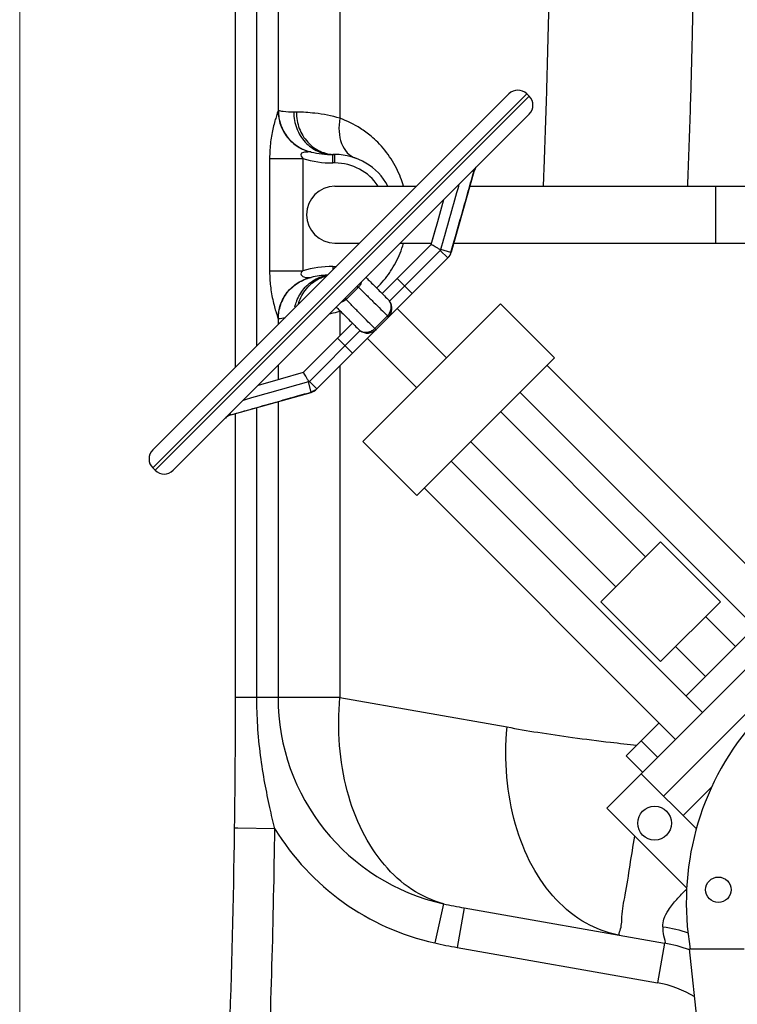
# Model space of a CAD drawing. Units: millimetres. Extents: x 3218 to 10075, y 8698 to 12629.
# Drawn here: x 8584 to 8923, y 10543 to 11008 of the extents above; entities that cross this region are included whole.
import ezdxf

# ---------------------------------------------------------------- set-up
doc = ezdxf.new("R2010")
doc.units = ezdxf.units.MM
doc.header["$LTSCALE"] = 2
doc.layers.add('ACO DIM', color=1, linetype='Continuous')
doc.layers.add('ACO DIM @ 30', color=1, linetype='Continuous')
doc.layers.add('körperlinien dünn', color=1, linetype='Continuous', lineweight=25)
doc.styles.add('ACO', font='trebuc.ttf', dxfattribs={"width": 0.8})
doc.styles.get("Standard").update_dxf_attribs({"font": 'simplex.shx'})
doc.dimstyles.new('ISO-25', dxfattribs={"dimtxt": 2.5, "dimasz": 2.5, "dimexe": 1.25, "dimexo": 0.625, "dimtad": 1, "dimtxsty": 'Standard', "dimcen": 2.5, "dimadec": 0, "dimazin": 0, "dimtfac": 1, "dimtmove": 0, "dimatfit": 3, "dimfxl": 1, "dimarcsym": 0})

# ---------------------------------------------------------------- blocks, each defined once
blk = doc.blocks.new('*D425')
at = {"layer": 'ACO DIM', "color": 0, "lineweight": 5, "transparency": 16777216}
for p, q in [((8583.7, 11255.1), (8583.7, 10176.87)), ((9370.7, 10464.44), (9370.7, 10176.87)), ((8658.7, 10214.37), (9295.7, 10214.37))]:
    blk.add_line(p, q, dxfattribs=at)
at = {"layer": 'ACO DIM', "color": 0, "transparency": 16777216}
for points in [[(8658.7, 10226.87), (8658.7, 10201.87), (8583.7, 10214.37)], [(9295.7, 10226.87), (9295.7, 10201.87), (9370.7, 10214.37)]]:
    blk.add_solid(points, dxfattribs=at)
at = {"layer": 'Defpoints', "color": 0, "transparency": 16777216}
for p in [(8583.7, 11273.85), (9370.7, 10483.19), (9370.7, 10214.37)]:
    blk.add_point(p, dxfattribs=at)
at = {"layer": 'ACO DIM', "color": 0, "lineweight": 5, "transparency": 16777216, "insert": (8977.2, 10282.52), "char_height": 75, "attachment_point": 5, "style": 'ACO'}
blk.add_mtext('\\A1;800', dxfattribs=at)

msp = doc.modelspace()

# ---------------------------------------------------------------- linework, layer by layer
at = {"layer": 'körperlinien dünn'}
for p, q in [((8685.697, 10844.291), (8685.697, 11688.275)), ((8695.759, 10854.353), (8695.759, 11655.196)), ((8705.801, 11655.196), (8705.801, 10965.405)), ((8734.987, 11655.196), (8734.995, 10961.915)), ((8823.353, 10973.462), (8646.577, 10796.685)), ((8646.577, 10805.171), (8814.868, 10973.462)), ((8824.485, 10972.331), (8647.708, 10795.554)), ((8823.353, 10973.462), (8824.485, 10972.331)), ((8656.193, 10795.554), (8824.485, 10963.846)), ((8714.447, 10964.791), (8713.197, 10964.791)), ((8732.697, 10944.791), (8731.697, 10944.791)), ((8731.697, 10940.791), (8731.697, 10944.791)), ((8732.697, 10940.791), (8732.697, 10944.791)), ((8701.797, 10942.831), (8717.562, 10942.831)), ((8701.797, 10942.831), (8701.797, 10889.851)), ((8717.562, 10942.831), (8717.562, 10889.851)), ((8732.697, 10940.791), (8731.697, 10940.791)), ((8798.324, 10936.6), (8787.645, 10898.674)), ((8798.324, 10936.6), (8798.259, 10936.536)), ((8732.697, 10929.791), (8771.197, 10929.791)), ((8796.406, 10929.791), (8932.864, 10929.791)), ((8912.697, 10902.891), (8912.697, 10929.791)), ((8778.179, 10902.266), (8780.363, 10909.982)), ((8732.697, 10902.891), (8744.297, 10902.891)), ((8778.179, 10902.266), (8754.988, 10879.075)), ((8763.53, 10902.891), (8778.356, 10902.891)), ((8788.832, 10902.891), (8928.75, 10902.891)), ((8758.523, 10875.539), (8782.448, 10899.464)), ((8785.983, 10895.928), (8782.448, 10899.464)), ((8782.704, 10899.898), (8782.619, 10899.632)), ((8787.507, 10898.536), (8782.704, 10899.898)), ((8787.645, 10898.674), (8787.507, 10898.536)), ((8786.112, 10896.058), (8723.982, 10833.927)), ((8701.797, 10889.851), (8717.562, 10889.851)), ((8731.697, 10891.891), (8732.697, 10891.891)), ((8731.697, 10891.891), (8731.697, 10890.291)), ((8732.697, 10891.891), (8732.697, 10891.291)), ((8769.189, 10879.134), (8762.118, 10886.205)), ((8740.881, 10879.158), (8738.151, 10876.428)), ((8743.611, 10881.888), (8740.881, 10879.158)), ((8743.711, 10881.99), (8743.611, 10881.888)), ((8743.814, 10882.096), (8743.711, 10881.99)), ((8738.043, 10876.322), (8737.943, 10876.225)), ((8738.151, 10876.428), (8738.043, 10876.322)), ((8810.908, 10874.184), (8745.855, 10809.131)), ((8836.364, 10848.729), (8810.908, 10874.184)), ((8734.987, 10870.762), (8734.987, 10859.074)), ((8785.453, 10848.729), (8762.118, 10872.063)), ((8705.801, 10867.276), (8705.801, 10864.395)), ((8740.964, 10865.051), (8717.773, 10841.86)), ((8751.488, 10862.517), (8757.522, 10868.551)), ((8744.5, 10861.516), (8720.575, 10837.591)), ((8740.905, 10850.85), (8733.834, 10857.921)), ((8771.31, 10834.586), (8747.976, 10857.921)), ((8836.364, 10848.729), (8771.31, 10783.675)), ((8705.801, 10845.162), (8705.801, 10838.473)), ((8706.938, 10838.794), (8717.773, 10841.86)), ((8734.987, 10844.932), (8734.987, 10688.207)), ((8942.748, 10735.274), (8832.829, 10845.193)), ((8696.477, 10835.838), (8706.938, 10838.794)), ((8721.503, 10832.532), (8720.141, 10837.335)), ((8724.111, 10834.056), (8720.575, 10837.591)), ((8683.438, 10821.715), (8721.365, 10832.394)), ((8721.365, 10832.394), (8721.503, 10832.532)), ((8936.849, 10715.717), (8820.101, 10832.465)), ((8705.801, 10828.012), (8705.801, 10688.207)), ((8695.759, 10688.207), (8695.759, 10825.184)), ((8879.498, 10754.683), (8810.908, 10823.273)), ((8683.503, 10821.78), (8683.438, 10821.715)), ((8685.697, 10688.207), (8685.697, 10822.351)), ((8771.31, 10783.675), (8745.855, 10809.131)), ((8865.356, 10740.541), (8796.766, 10809.131)), ((8906.368, 10681.144), (8787.574, 10799.938)), ((8646.577, 10796.685), (8647.708, 10795.554)), ((8893.64, 10668.416), (8774.846, 10787.21)), ((8858.285, 10733.47), (8886.569, 10761.754)), ((8886.569, 10761.754), (8914.853, 10733.47)), ((8886.569, 10705.186), (8858.285, 10733.47)), ((8914.853, 10733.47), (8886.569, 10705.186)), ((8921.924, 10712.257), (8907.782, 10726.399)), ((8898.59, 10688.922), (8931.117, 10721.449)), ((8907.782, 10698.115), (8893.64, 10712.257)), ((8861.113, 10635.889), (8935.081, 10709.858)), ((8734.987, 10688.207), (8685.697, 10688.207)), ((8734.987, 10688.207), (8813.982, 10674.278)), ((8929.38, 10682.943), (8887.983, 10641.546)), ((8870.305, 10660.638), (8885.862, 10676.195)), ((8885.155, 10659.931), (8877.376, 10667.709)), ((8878.084, 10652.86), (8870.305, 10660.638)), ((8903.458, 10626.071), (8877.376, 10652.153)), ((8910.791, 10645.969), (8897.175, 10632.354)), ((8898.932, 10598.07), (8861.113, 10635.889)), ((8686.72, 10626.444), (8685.274, 10626.464)), ((8704.272, 10626.203), (8686.72, 10626.444)), ((8783.95, 10590.707), (8779.818, 10572.182)), ((8793.754, 10588.771), (8790.454, 10570.059)), ((8793.754, 10588.771), (8888.353, 10572.09)), ((8888.353, 10572.09), (8885.053, 10553.379)), ((8790.454, 10570.059), (8885.053, 10553.379)), ((8900.293, 10569.342), (8926.028, 10569.342)), ((8908.699, 10489.342), (8900.293, 10569.342))]:
    msp.add_line(p, q, dxfattribs=at)
for points in [[(8705.927, 10965.45), (8705.856, 10965.445), (8705.801, 10965.405)], [(8721.407, 10945.956), (8721.31, 10945.976), (8721.253, 10945.981)], [(8798.259, 10936.536), (8798.255, 10936.533), (8798.251, 10936.533)], [(8778.179, 10902.266), (8781.254, 10913.134), (8784.201, 10923.562)], [(8782.638, 10899.649), (8782.53, 10899.551), (8782.448, 10899.464)], [(8721.253, 10886.701), (8721.31, 10886.705), (8721.407, 10886.725)], [(8758.509, 10875.549), (8758.475, 10875.587), (8758.434, 10875.628)], [(8705.801, 10867.276), (8705.856, 10867.237), (8705.927, 10867.232)], [(8744.411, 10861.605), (8744.457, 10861.56), (8744.505, 10861.518)], [(8720.379, 10837.419), (8720.262, 10837.374), (8720.141, 10837.335)], [(8720.575, 10837.591), (8720.48, 10837.502), (8720.379, 10837.419)], [(8683.506, 10821.788), (8683.505, 10821.784), (8683.503, 10821.78)]]:
    msp.add_lwpolyline(points, dxfattribs=at)
for centre, radius in [((8883.74, 10628.818), 8), ((8913.855, 10597.36), 6)]:
    msp.add_circle(centre, radius, dxfattribs=at)
for centre, radius, start, end in [((8819.111, 10969.22), 6, 45, 135), ((8820.242, 10968.088), 6, 315, 45), ((8731.697, 10990.791), 46, 257.07392, 270), ((8732.697, 10916.341), 28.45, 28.31685, 90), ((8731.697, 10990.791), 50, 253.57788, 270), ((8732.697, 10916.341), 24.449, 33.59058, 90), ((8804.099, 10934.974), 6, 135.9032, 164.27827), ((8732.697, 10916.341), 13.45, 90, 270), ((8781.87, 10900.3), 6, 315, 344.27499), ((8731.697, 10841.891), 50, 90, 106.42212), ((8732.697, 10916.341), 24.449, 270, 271.74322), ((8731.697, 10841.891), 46, 93.41727, 102.92615), ((8753.633, 10872.063), 6, 315, 35.40593), ((8755.047, 10870.649), 6, 54.59407, 54.75774), ((8747.976, 10866.406), 6, 234.59407, 315), ((8719.739, 10838.169), 6, 285.72666, 315), ((8685.064, 10815.94), 6, 105.72473, 134.09681), ((8650.819, 10800.928), 6, 135, 225), ((8651.951, 10799.797), 6, 225, 315), ((4185.697, 10688.207), 4500, 357.445942, 0), ((8805.697, 10688.207), 99.896, 180, 257.42588), ((9028.697, 10591.342), 130, 139.82329, 189.749), ((4185.697, 10688.207), 4519, 357.572619, 359.213835), ((8805.697, 10688.207), 118.876, 211.43855, 257.42586), ((8876.197, 10503.154), 70, 69.96592, 79.99992), ((8876.197, 10503.154), 51, 58.55795, 80)]:
    msp.add_arc(centre, radius, start, end, dxfattribs=at)
for points, start_tangent, end_tangent in [([(8899.404, 10929.79), (8900.62, 10964.583), (8901.535, 10997.539), (8902.157, 11026.977), (8902.569, 11054.158), (8902.816, 11080.282), (8902.919, 11106.086), (8902.88, 11131.851), (8902.699, 11157.777), (8902.365, 11184.367), (8901.846, 11212.64), (8901.075, 11243.867), (8899.952, 11279.202), (8898.359, 11319.256), (8896.211, 11363.311), (8893.5, 11409.694), (8890.234, 11457.356), (8886.39, 11506.078), (8881.939, 11555.77), (8876.788, 11606.99), (8870.691, 11661.362)], (0.0386427, 0.9992531), (-0.1173131, 0.993095)), ([(8831.216, 10929.79), (8831.483, 10936.686), (8832.733, 10973.48), (8833.593, 11005.947), (8834.168, 11034.975), (8834.539, 11061.986), (8834.747, 11088.178), (8834.808, 11114.192), (8834.722, 11140.195), (8834.486, 11166.445), (8834.084, 11193.688), (8833.465, 11223.27), (8832.546, 11256.42), (8831.2, 11294.379), (8829.313, 11337.064), (8826.85, 11382.79), (8823.804, 11430.336)], (0.0394588, 0.9992212), (-0.0691136, 0.9976088)), ([(8705.801, 10965.405), (8705.042, 10963.083), (8704.317, 10960.661), (8703.525, 10957.628), (8702.825, 10954.308), (8702.289, 10950.83), (8701.93, 10947.036), (8701.797, 10942.831)], (-0.329065, -0.9443073), (0.0001817, -1)), ([(8705.802, 10965.405), (8706.931, 10958.848), (8710.153, 10953.018), (8715.11, 10948.564), (8721.253, 10945.981)], (0.0029444, -0.9999957), (0.9734006, -0.2291098)), ([(8705.928, 10965.45), (8707.039, 10958.848), (8710.263, 10952.987), (8715.239, 10948.523), (8721.407, 10945.956)], (-0.0010777, -0.9999994), (0.9746576, -0.2237019)), ([(8713.197, 10964.791), (8708.225, 10965.096), (8705.927, 10965.45)], (-1, 0.0002015), (-0.983245, 0.1822889)), ([(8713.197, 10964.791), (8714.606, 10957.137), (8718.616, 10950.649), (8724.618, 10946.313), (8731.697, 10944.791)], (0.0000126, -1), (1, 0)), ([(8714.447, 10964.791), (8715.836, 10957.137), (8719.793, 10950.649), (8725.713, 10946.313)], (0, -1), (0.9110661, -0.4122603)), ([(8734.995, 10961.918), (8723.219, 10964.281), (8714.447, 10964.791)], (-0.9608061, 0.2772212), (-1, 0.0001785)), ([(8734.987, 10961.919), (8734.621, 10955.6)], (-0.1773506, -0.9841477), (0.0711605, -0.9974649)), ([(8749.79, 10953.38), (8744.753, 10957.098), (8734.995, 10961.915)], (-0.7644345, 0.6447013), (-0.9407871, 0.338998)), ([(8734.621, 10955.6), (8735.841, 10949.971)], (0.0711605, -0.9974649), (0.364163, -0.9313352)), ([(8752.866, 10950.549), (8749.79, 10953.38)], (-0.7059706, 0.7082411), (-0.7644345, 0.6447013)), ([(8735.841, 10949.971), (8738.513, 10945.649), (8742.346, 10943.105)], (0.364163, -0.9313352), (0.9407064, -0.3392218)), ([(8765.082, 10929.854), (8763.719, 10933.878), (8759.227, 10942.669), (8752.866, 10950.549)], (-0.2789502, 0.9603056), (-0.7059706, 0.7082411)), ([(8721.253, 10945.981), (8718.323, 10945.832), (8716.65, 10945.138), (8717.562, 10942.831)], (-0.9999864, -0.0052186), (0.6950468, -0.7189645)), ([(8725.713, 10946.313), (8732.697, 10944.791)], (0.9110661, -0.4122603), (1, 0)), ([(8798.251, 10936.533), (8798.61, 10937.487), (8799.125, 10938.366), (8799.782, 10939.146)], (0.2716973, 0.9623828), (0.7070245, 0.7071891)), ([(8798.259, 10936.536), (8798.617, 10937.49), (8799.132, 10938.37), (8799.789, 10939.15)], (0.2705562, 0.9627042), (0.7071068, 0.7071068)), ([(8787.507, 10898.536), (8789.956, 10907.176), (8792.57, 10916.416), (8795.329, 10926.183), (8798.251, 10936.533)], (0.272955, 0.9620268), (0.2715973, 0.962411)), ([(8798.251, 10936.533), (8797.74, 10937.014), (8797.696, 10937.056)], (-0.7306158, 0.6827888), (-0.727012, 0.6866247)), ([(8782.704, 10899.898), (8786.485, 10913.259), (8790.299, 10926.759), (8791.44, 10930.8)], (0.2726917, 0.9621015), (0.2716487, 0.9623965)), ([(8761.405, 10893.729), (8763.479, 10898.198), (8765.082, 10902.828)], (0.4666055, 0.8844656), (0.2789416, 0.9603081)), ([(8782.638, 10899.649), (8781.231, 10900.474), (8779.993, 10901.201), (8779.019, 10901.773), (8778.179, 10902.266)], (-0.8502511, 0.5263773), (-0.8617851, 0.5072735)), ([(8787.507, 10898.536), (8787.151, 10897.584), (8786.638, 10896.706), (8786.11, 10896.059)], (-0.2693096, -0.9630536), (-0.6850903, -0.7284582)), ([(8758.962, 10889.607), (8761.405, 10893.729)], (0.5517413, 0.8340153), (0.4666055, 0.8844656)), ([(8786.11, 10896.059), (8785.983, 10895.928)], (-0.6850903, -0.7284582), (-0.7071068, -0.7071068)), ([(8701.797, 10889.851), (8701.866, 10886.808), (8702.102, 10883.52), (8702.566, 10879.897), (8703.258, 10876.224), (8704.099, 10872.803), (8704.925, 10869.973), (8705.801, 10867.276)], (-0.0000464, -1), (0.3374723, -0.9413354)), ([(8717.562, 10889.851), (8716.583, 10888.46), (8718.001, 10886.902), (8721.253, 10886.701)], (-0.6954987, -0.7185273), (0.9997456, 0.0225559)), ([(8752.639, 10881.906), (8758.615, 10889.089)], (0.7106464, 0.7035494), (0.5624712, 0.8268169)), ([(8758.615, 10889.089), (8758.962, 10889.607)], (0.5624712, 0.8268169), (0.5517413, 0.8340153)), ([(8705.801, 10867.276), (8706.93, 10873.834), (8710.152, 10879.663), (8715.11, 10884.117), (8721.253, 10886.701)], (0.0029852, 0.9999955), (0.9733978, 0.2291218)), ([(8705.927, 10867.232), (8707.039, 10873.834), (8710.263, 10879.696), (8715.238, 10884.16), (8721.407, 10886.727)], (-0.0011189, 0.9999994), (0.9746499, 0.2237353)), ([(8714.873, 10876.208), (8718.616, 10882.033), (8724.618, 10886.368)], (0.3895317, 0.9210131), (0.9131037, 0.4077275)), ([(8715.757, 10875.331), (8715.836, 10875.544), (8719.793, 10882.033), (8725.713, 10886.368)], (0.34314, 0.9392843), (0.9110639, 0.4122651)), ([(8724.618, 10886.368), (8728.571, 10887.599)], (0.9131037, 0.4077275), (0.9831008, 0.1830648)), ([(8725.713, 10886.368), (8727.726, 10887.131)], (0.9110639, 0.4122651), (0.9554704, 0.2950871)), ([(8727.726, 10887.131), (8728.255, 10887.285)], (0.9554704, 0.2950871), (0.9643869, 0.2644956)), ([(8745.122, 10884.469), (8745.095, 10884.369), (8744.582, 10883.137)], (-0.254958, -0.9669521), (-0.4929245, -0.8700721)), ([(8747.351, 10886.712), (8748.798, 10885.264), (8753.642, 10880.421), (8758.434, 10875.628)], (0.7071046, -0.7071089), (0.7070971, -0.7071165)), ([(8743.611, 10881.888), (8743.344, 10882.217), (8743.365, 10882.234)], (-0.6448516, 0.7643078), (0.830227, 0.5574255)), ([(8743.813, 10882.095), (8743.515, 10882.392)], (-0.7164712, 0.6976166), (0.7081356, 0.7060765)), ([(8743.89, 10882.178), (8743.813, 10882.096)], (-0.6713235, -0.7411644), (-0.6870351, -0.7266242)), ([(8743.814, 10882.096), (8747.557, 10878.38), (8751.084, 10874.888), (8754.415, 10871.602), (8757.522, 10868.551)], (0.709526, -0.7046792), (0.7147345, -0.6993959)), ([(8744.582, 10883.137), (8743.89, 10882.178)], (-0.4929245, -0.8700721), (-0.6713235, -0.7411644)), ([(8713.752, 10872.746), (8714.603, 10875.538)], (0.2252565, 0.9742995), (0.3572338, 0.934015)), ([(8714.603, 10875.538), (8714.873, 10876.208)], (0.3572338, 0.934015), (0.3895317, 0.9210131)), ([(8715.393, 10874.243), (8715.757, 10875.331)], (0.2918529, 0.9564632), (0.34314, 0.9392843)), ([(8736.902, 10875.457), (8735.67, 10874.944), (8735.57, 10874.917)], (-0.8700725, -0.4929238), (-0.9669522, -0.2549576)), ([(8737.861, 10876.149), (8736.902, 10875.457)], (-0.7411643, -0.6713237), (-0.8700725, -0.4929238)), ([(8737.944, 10876.226), (8737.648, 10876.525)], (-0.6976125, 0.7164753), (-0.7038682, -0.7103306)), ([(8738.151, 10876.428), (8737.822, 10876.695), (8737.805, 10876.674)], (-0.7643084, 0.6448508), (-0.5574261, -0.8302266)), ([(8737.943, 10876.225), (8737.861, 10876.149)], (-0.7266241, -0.6870352), (-0.7411643, -0.6713237)), ([(8751.488, 10862.517), (8748.427, 10865.635), (8745.136, 10868.97), (8741.648, 10872.494), (8737.943, 10876.225)], (-0.6993959, 0.7147345), (-0.7046792, 0.7095261)), ([(8757.522, 10868.551), (8758.473, 10869.862), (8759.068, 10871.333), (8759.265, 10872.859), (8759.048, 10874.327)], (0.6790769, 0.7340672), (-0.2878645, 0.9576711)), ([(8758.498, 10875.53), (8758.434, 10875.628)], (-0.5381569, 0.8428447), (-0.5596719, 0.8287143)), ([(8759.048, 10874.327), (8758.498, 10875.53)], (-0.2878646, 0.9576711), (-0.5381569, 0.8428447)), ([(8730.219, 10869.563), (8730.757, 10869.681), (8734.987, 10870.762)], (0.9774985, 0.2109422), (0.9608347, 0.2771221)), ([(8733.327, 10872.688), (8734.775, 10871.24), (8739.619, 10866.396), (8744.411, 10861.605)], (0.7071089, -0.7071046), (0.7071165, -0.7070971)), ([(8705.927, 10867.232), (8709.073, 10867.681)], (0.9833772, 0.1815743), (0.9948326, 0.1015289)), ([(8757.875, 10867.82), (8757.761, 10868.193), (8757.522, 10868.551)], (0.7071068, 0.7071068), (-0.5846044, 0.8113185)), ([(8744.411, 10861.605), (8745.712, 10860.991)], (0.8287143, -0.5596718), (0.9576711, -0.2878645)), ([(8745.712, 10860.991), (8747.18, 10860.774), (8748.706, 10860.971), (8750.177, 10861.566), (8751.488, 10862.517)], (0.9576711, -0.2878645), (0.7340672, 0.6790769)), ([(8752.219, 10862.164), (8751.846, 10862.278), (8751.488, 10862.517)], (-0.7071068, -0.7071068), (-0.8113185, 0.5846044)), ([(8720.379, 10837.419), (8719.565, 10838.808), (8718.838, 10840.046), (8718.266, 10841.02), (8717.773, 10841.86)], (-0.5062055, 0.8624129), (-0.5061855, 0.8624246)), ([(8720.141, 10837.335), (8706.776, 10833.553), (8693.274, 10829.738), (8689.239, 10828.599)], (-0.9621014, -0.2726918), (-0.9623965, -0.2716487)), ([(8683.506, 10821.788), (8693.887, 10824.719), (8703.662, 10827.481), (8712.893, 10830.092), (8721.503, 10832.532)], (0.962411, 0.2715973), (0.9620268, 0.272955)), ([(8723.98, 10833.929), (8723.333, 10833.401), (8722.455, 10832.888), (8721.503, 10832.532)], (-0.7283937, -0.6851589), (-0.9630537, -0.2693096)), ([(8724.111, 10834.056), (8723.98, 10833.929)], (-0.7071068, -0.7071068), (-0.7283937, -0.6851589)), ([(8683.503, 10821.78), (8682.549, 10821.422), (8681.669, 10820.907), (8680.889, 10820.25)], (-0.9627042, -0.2705561), (-0.7071068, -0.7071068)), ([(8683.506, 10821.788), (8682.552, 10821.429), (8681.673, 10820.914), (8680.893, 10820.257)], (-0.9624213, -0.2715607), (-0.7072484, -0.7069651)), ([(8682.983, 10822.343), (8683.025, 10822.299), (8683.506, 10821.788)], (0.6866238, -0.7270129), (0.6827914, -0.7306134)), ([(8704.272, 10626.203), (8701.902, 10636.261), (8699.592, 10647.662), (8697.554, 10660.723), (8696.188, 10674.851), (8695.759, 10688.207)], (-0.2409677, 0.9705331), (0.0000078, 1)), ([(8783.95, 10590.707), (8769.014, 10597.509), (8756.021, 10609.115), (8745.66, 10624.91), (8738.479, 10644.057), (8734.858, 10665.542), (8734.987, 10688.207)], (-0.9649371, 0.2624814), (0.0878228, 0.9961361)), ([(8866.005, 10576.05), (8851.319, 10581.562), (8837.243, 10592.699), (8825.916, 10608.564), (8817.995, 10628.237), (8813.939, 10650.578), (8813.982, 10674.278)], (-0.9795341, 0.2012782), (0.0878228, 0.9961361)), ([(8813.982, 10674.278), (8828.472, 10671.75), (8844.992, 10669.312), (8862.94, 10667.051), (8875.385, 10665.684)], (0.9822029, -0.1878232), (0.9946645, -0.1031624)), ([(8868.285, 10584.51), (8869.871, 10594.964), (8872.113, 10608.925), (8874.371, 10622.619)], (0.0325975, 0.9994686), (0.1682379, 0.9857464)), ([(8887.69, 10579.889), (8888.168, 10583.496), (8890.315, 10587.769), (8894.17, 10592.75), (8898.89, 10597.661)], (-0.1003637, 0.9949508), (0.7176775, 0.6963756)), ([(8783.95, 10590.707), (8788.844, 10589.688), (8793.754, 10588.771)], (0.976867, -0.2138479), (0.9848078, -0.1736481)), ([(8867.425, 10578.026), (8868.285, 10584.51)], (0.3308309, 0.9436901), (0.0325975, 0.9994686)), ([(8867.328, 10575.798), (8867.425, 10578.026)], (-0.9848078, 0.1736482), (0.3308309, 0.9436901)), ([(8887.702, 10579.76), (8887.69, 10579.889)], (-0.0855988, 0.9963297), (-0.1001289, 0.9949745)), ([(8887.69, 10579.889), (8899.598, 10577.051)], (0.9884252, -0.1517091), (0.9504512, -0.3108738)), ([(8888.112, 10575.56), (8887.702, 10579.76)], (-0.2726922, 0.9621013), (-0.0855988, 0.9963297)), ([(8779.818, 10572.182), (8785.126, 10571.061), (8790.454, 10570.059)], (0.9760152, -0.2177023), (0.9848078, -0.173648)), ([(8867.328, 10575.798), (8866.005, 10576.05)], (-0.9848078, 0.1736482), (-0.9795341, 0.2012782)), ([(8888.353, 10572.09), (8888.112, 10575.56)], (0.9861804, -0.165675), (-0.2726922, 0.9621013))]:
    msp.add_spline(points, degree=3, dxfattribs=dict(at, start_tangent=start_tangent, end_tangent=end_tangent))

# ---------------------------------------------------------------- dimensions: what is measured, and where the dimension line sits
at = {"layer": 'ACO DIM @ 30', "color": 1, "lineweight": 5}
dim = msp.add_linear_dim(base=(9370.695, 10214.367), p1=(8583.697, 11273.853), p2=(9370.695, 10483.185), angle=180, text='800', dimstyle='ISO-25', override={"dimscale": 30, "dimgap": 1, "dimtxsty": 'ACO', "dimtdec": 0, "dimtix": 0, "dimtofl": 1, "dimtmove": 0, "dimatfit": 3, "dimtolj": 1, "dimtzin": 0, "dimlwd": 5, "dimlwe": 5}, dxfattribs=at)
dim.commit()
dim.dimension.update_dxf_attribs({"geometry": '*D425', "text_midpoint": (8977.196, 10282.523)})

doc.saveas('drawing.dxf')
